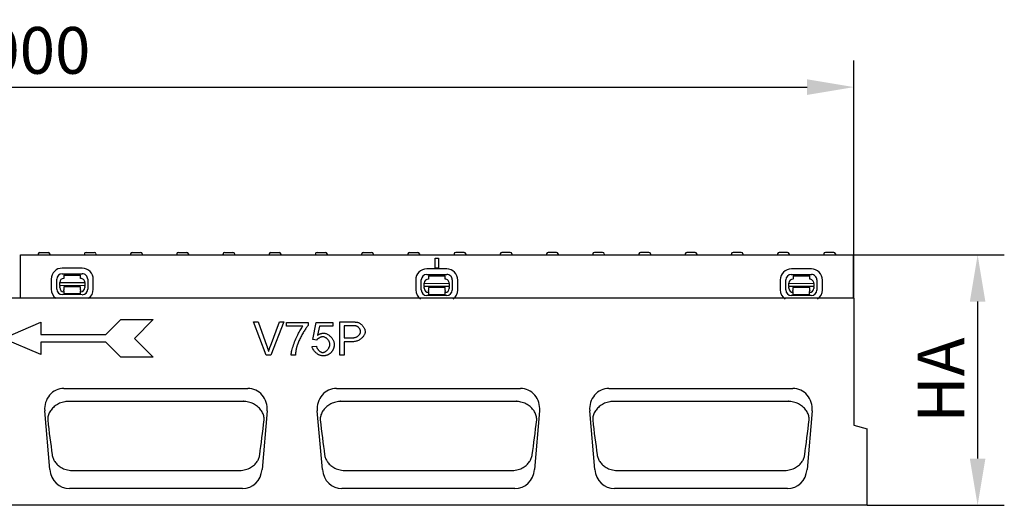
# Model space of a CAD drawing. Extents: x 2706 to 4269, y 491 to 2466.
# Drawn here: x 3290 to 3881, y 2095 to 2386 of the extents above; entities that cross this region are included whole.
import ezdxf

# ---------------------------------------------------------------- set-up
doc = ezdxf.new("R2010")
doc.units = 0
doc.header["$LTSCALE"] = 8
doc.header["$MEASUREMENT"] = 0
doc.layers.get('DEFPOINTS').update_dxf_attribs({"linetype": 'CONTINUOUS'})
for name, color, linetype in [('BEMASS', 3, 'CONTINUOUS'), ('DUENN-18', 94, 'CONTINUOUS'), ('SICHTBAR', 7, 'CONTINUOUS')]:
    doc.layers.add(name, color=color, linetype=linetype)
doc.styles.add('BEMSTIL', font='isocp3.shx', dxfattribs={"width": 0.8})
doc.dimstyles.new('BEMASS', dxfattribs={"dimtxt": 3.5, "dimasz": 3.5, "dimexe": 2, "dimexo": 0, "dimgap": 1, "dimtad": 1, "dimdec": 0, "dimtxsty": 'BEMSTIL', "dimcen": 3, "dimclrd": 3, "dimclre": 3, "dimclrt": 4, "dimazin": 3, "dimtfac": 0.875, "dimtdec": 0, "dimtmove": 0, "dimatfit": 3, "dimtolj": 1})

# ---------------------------------------------------------------- blocks, each defined once
blk = doc.blocks.new('*D13')
at = {"layer": 'BEMASS', "color": 3}
for p, q in [((3789.98, 2245.05), (3880.66, 2245.05)), ((3864.66, 2217.05), (3864.66, 2123.05)), ((3798.48, 2095.05), (3880.66, 2095.05))]:
    blk.add_line(p, q, dxfattribs=at)
for points in [[(3859.99, 2217.05), (3869.32, 2217.05), (3864.66, 2245.05)], [(3859.99, 2123.05), (3869.32, 2123.05), (3864.66, 2095.05)]]:
    blk.add_solid(points, dxfattribs=at)
at = {"layer": 'DEFPOINTS', "color": 0}
for p in [(3789.98, 2245.05), (3798.48, 2095.05), (3864.66, 2095.05)]:
    blk.add_point(p, dxfattribs=at)
at = {"layer": 'BEMASS', "color": 4, "insert": (3842.66, 2170.05), "char_height": 28, "attachment_point": 5, "rotation": 90, "style": 'BEMSTIL'}
blk.add_mtext('\\A1;HA', dxfattribs=at)
blk = doc.blocks.new('*D14')
at = {"layer": 'BEMASS', "color": 3}
for p, q in [((2790.48, 2219.05), (2790.48, 2361.54)), ((3790.48, 2219.05), (3790.48, 2361.54)), ((2818.48, 2345.54), (3762.48, 2345.54))]:
    blk.add_line(p, q, dxfattribs=at)
for points in [[(2818.48, 2350.21), (2818.48, 2340.87), (2790.48, 2345.54)], [(3762.48, 2350.21), (3762.48, 2340.87), (3790.48, 2345.54)]]:
    blk.add_solid(points, dxfattribs=at)
at = {"layer": 'DEFPOINTS', "color": 0}
for p in [(3790.48, 2345.54), (2790.48, 2219.05), (3790.48, 2219.05)]:
    blk.add_point(p, dxfattribs=at)
at = {"layer": 'BEMASS', "color": 4, "insert": (3290.48, 2367.54), "char_height": 28, "attachment_point": 5, "style": 'BEMSTIL'}
blk.add_mtext('\\A1;1000', dxfattribs=at)

msp = doc.modelspace()

# ---------------------------------------------------------------- linework, layer by layer
at = {"layer": 'DUENN-18'}
for p, q in [((3301.56, 2245.6), (3301.53, 2245.05)), ((3302.56, 2246.55), (3307.51, 2246.55)), ((3308.51, 2245.6), (3308.53, 2245.05)), ((3329.26, 2245.6), (3329.23, 2245.05)), ((3330.26, 2246.55), (3335.21, 2246.55)), ((3336.21, 2245.6), (3336.23, 2245.05)), ((3356.96, 2245.6), (3356.93, 2245.05)), ((3357.96, 2246.55), (3362.91, 2246.55)), ((3363.91, 2245.6), (3363.93, 2245.05)), ((3384.66, 2245.6), (3384.63, 2245.05)), ((3385.66, 2246.55), (3387.84, 2246.55)), ((3387.88, 2246.55), (3387.84, 2246.55)), ((3387.88, 2246.55), (3390.61, 2246.55)), ((3391.61, 2245.6), (3391.63, 2245.05)), ((3412.36, 2245.6), (3412.33, 2245.05)), ((3413.36, 2246.55), (3416.09, 2246.55)), ((3416.13, 2246.55), (3416.09, 2246.55)), ((3416.13, 2246.55), (3418.31, 2246.55)), ((3419.31, 2245.6), (3419.33, 2245.05)), ((3440.06, 2245.6), (3440.03, 2245.05)), ((3441.06, 2246.55), (3446.01, 2246.55)), ((3447.01, 2245.6), (3447.03, 2245.05)), ((3467.76, 2245.6), (3467.73, 2245.05)), ((3468.76, 2246.55), (3473.71, 2246.55)), ((3474.71, 2245.6), (3474.73, 2245.05)), ((3495.46, 2245.6), (3495.43, 2245.05)), ((3496.46, 2246.55), (3501.41, 2246.55)), ((3502.41, 2245.6), (3502.43, 2245.05)), ((3523.16, 2245.6), (3523.13, 2245.05)), ((3524.16, 2246.55), (3529.11, 2246.55)), ((3530.11, 2245.6), (3530.13, 2245.05)), ((3539.48, 2237.05), (3539.48, 2243.05)), ((3539.48, 2243.05), (3541.48, 2243.05)), ((3539.48, 2243.05), (3541.48, 2243.05)), ((3539.48, 2243.05), (3541.48, 2243.05)), ((3541.48, 2243.05), (3541.48, 2237.05)), ((3550.86, 2245.6), (3550.83, 2245.05)), ((3556.81, 2246.55), (3551.86, 2246.55)), ((3557.81, 2245.6), (3557.83, 2245.05)), ((3578.56, 2245.6), (3578.53, 2245.05)), ((3584.51, 2246.55), (3579.56, 2246.55)), ((3585.51, 2245.6), (3585.53, 2245.05)), ((3606.26, 2245.6), (3606.23, 2245.05)), ((3612.21, 2246.55), (3607.26, 2246.55)), ((3613.21, 2245.6), (3613.23, 2245.05)), ((3633.96, 2245.6), (3633.93, 2245.05)), ((3639.91, 2246.55), (3634.96, 2246.55)), ((3640.91, 2245.6), (3640.93, 2245.05)), ((3661.66, 2245.6), (3661.63, 2245.05)), ((3664.84, 2246.55), (3662.66, 2246.55)), ((3664.84, 2246.55), (3664.88, 2246.55)), ((3667.61, 2246.55), (3664.88, 2246.55)), ((3668.61, 2245.6), (3668.63, 2245.05)), ((3689.36, 2245.6), (3689.33, 2245.05)), ((3693.09, 2246.55), (3690.36, 2246.55)), ((3693.09, 2246.55), (3693.13, 2246.55)), ((3695.31, 2246.55), (3693.13, 2246.55)), ((3696.31, 2245.6), (3696.33, 2245.05)), ((3717.06, 2245.6), (3717.03, 2245.05)), ((3723.01, 2246.55), (3718.06, 2246.55)), ((3724.01, 2245.6), (3724.03, 2245.05)), ((3744.76, 2245.6), (3744.73, 2245.05)), ((3750.71, 2246.55), (3745.76, 2246.55)), ((3751.71, 2245.6), (3751.73, 2245.05)), ((3772.46, 2245.6), (3772.43, 2245.05)), ((3778.41, 2246.55), (3773.46, 2246.55)), ((3779.41, 2245.6), (3779.43, 2245.05)), ((3328, 2237.08), (3316, 2237.11)), ((3541.48, 2237.05), (3539.48, 2237.05)), ((3315.99, 2233.78), (3327.99, 2233.75)), ((3316.99, 2232.99), (3316.98, 2230.99)), ((3316.99, 2232.99), (3326.99, 2232.97)), ((3326.98, 2230.97), (3326.99, 2232.97)), ((3546.5, 2236.62), (3534.5, 2236.64)), ((3534.5, 2233.31), (3546.5, 2233.29)), ((3535.5, 2232.53), (3535.49, 2230.53)), ((3535.5, 2232.53), (3545.5, 2232.51)), ((3545.49, 2230.51), (3545.5, 2232.51)), ((3753, 2233.31), (3765, 2233.29)), ((3765.01, 2236.62), (3753.01, 2236.64)), ((3754, 2232.53), (3764, 2232.51)), ((3754, 2232.53), (3754, 2230.53)), ((3764, 2230.51), (3764, 2232.51)), ((3309.37, 2230.51), (3309.36, 2224.51)), ((3312.69, 2224.5), (3312.7, 2230.5)), ((3314.47, 2226.63), (3314.48, 2228.5)), ((3314.47, 2226.63), (3314.47, 2226.17)), ((3329.47, 2226.6), (3314.47, 2226.63)), ((3314.47, 2225.5), (3314.47, 2226.17)), ((3314.48, 2228.5), (3329.48, 2228.46)), ((3326.97, 2225.97), (3316.97, 2225.99)), ((3316.97, 2225.99), (3316.97, 2225.49)), ((3316.97, 2225.49), (3316.97, 2224.19)), ((3326.97, 2225.47), (3326.97, 2225.97)), ((3326.97, 2224.17), (3326.97, 2225.47)), ((3329.48, 2228.46), (3329.47, 2226.6)), ((3329.47, 2226.14), (3329.47, 2226.6)), ((3329.47, 2226.14), (3329.47, 2225.46)), ((3331.26, 2230.47), (3331.25, 2224.47)), ((3334.58, 2224.46), (3334.59, 2230.46)), ((3527.88, 2230.05), (3527.87, 2224.05)), ((3531.2, 2224.04), (3531.21, 2230.04)), ((3532.98, 2226.16), (3532.99, 2228.03)), ((3532.98, 2226.16), (3532.98, 2225.71)), ((3547.98, 2226.13), (3532.98, 2226.16)), ((3532.98, 2225.03), (3532.98, 2225.71)), ((3532.99, 2228.03), (3547.99, 2228)), ((3545.48, 2225.51), (3535.48, 2225.53)), ((3535.48, 2225.53), (3535.48, 2225.03)), ((3535.48, 2225.03), (3535.48, 2223.73)), ((3545.48, 2225.01), (3545.48, 2225.51)), ((3545.48, 2223.71), (3545.48, 2225.01)), ((3547.99, 2228), (3547.98, 2226.13)), ((3547.98, 2225.68), (3547.98, 2226.13)), ((3547.98, 2225.68), (3547.98, 2225)), ((3549.77, 2230), (3549.76, 2224)), ((3553.09, 2224), (3553.1, 2230)), ((3746.39, 2230.05), (3746.38, 2224.05)), ((3749.71, 2224.04), (3749.72, 2230.04)), ((3751.49, 2228.03), (3766.49, 2228)), ((3751.49, 2226.16), (3751.49, 2228.03)), ((3751.49, 2226.16), (3751.49, 2225.71)), ((3766.49, 2226.13), (3751.49, 2226.16)), ((3751.49, 2225.03), (3751.49, 2225.71)), ((3763.99, 2225.51), (3753.99, 2225.53)), ((3753.99, 2225.53), (3753.99, 2225.03)), ((3753.99, 2225.03), (3753.99, 2223.73)), ((3763.99, 2225.01), (3763.99, 2225.51)), ((3763.99, 2223.71), (3763.99, 2225.01)), ((3766.49, 2228), (3766.49, 2226.13)), ((3766.49, 2225.68), (3766.49, 2226.13)), ((3766.49, 2225.68), (3766.49, 2225)), ((3768.28, 2230), (3768.27, 2224)), ((3771.6, 2224), (3771.61, 2230)), ((3327.96, 2221.19), (3315.96, 2221.22)), ((3316.97, 2223.5), (3316.96, 2221.69)), ((3326.96, 2221.67), (3316.96, 2221.69)), ((3316.97, 2223.5), (3316.97, 2224.19)), ((3326.96, 2221.67), (3326.97, 2223.48)), ((3326.97, 2224.17), (3326.97, 2223.48)), ((3546.47, 2220.73), (3534.47, 2220.75)), ((3535.48, 2223.04), (3535.47, 2221.23)), ((3545.47, 2221.21), (3535.47, 2221.23)), ((3535.48, 2223.04), (3535.48, 2223.73)), ((3545.47, 2221.21), (3545.48, 2223.02)), ((3545.48, 2223.71), (3545.48, 2223.02)), ((3764.98, 2220.73), (3752.98, 2220.75)), ((3753.98, 2223.04), (3753.99, 2223.73)), ((3753.98, 2223.04), (3753.98, 2221.23)), ((3763.98, 2221.21), (3753.98, 2221.23)), ((3763.99, 2223.71), (3763.98, 2223.02)), ((3763.98, 2221.21), (3763.98, 2223.02)), ((3280.58, 2195.05), (3303.08, 2204.8)), ((3303.08, 2204.8), (3303.08, 2197.3)), ((3342.08, 2197.3), (3351.08, 2206.3)), ((3351.08, 2206.3), (3370.58, 2206.3)), ((3370.58, 2206.3), (3359.33, 2195.05)), ((3438.28, 2184.88), (3430.55, 2204.88)), ((3430.55, 2204.88), (3433.42, 2204.88)), ((3433.42, 2204.88), (3438.61, 2190.36)), ((3440.73, 2190.36), (3446.14, 2204.88)), ((3448.84, 2204.88), (3441.01, 2184.88)), ((3446.14, 2204.88), (3448.84, 2204.88)), ((3450.4, 2202.26), (3450.4, 2204.62)), ((3450.4, 2204.62), (3463.34, 2204.62)), ((3460.18, 2202.26), (3450.4, 2202.26)), ((3463.34, 2204.62), (3463.34, 2202.72)), ((3466.2, 2194.35), (3468.14, 2204.62)), ((3468.14, 2204.62), (3478.08, 2204.62)), ((3470.11, 2202.28), (3469.02, 2196.91)), ((3478.08, 2202.28), (3470.11, 2202.28)), ((3478.08, 2204.62), (3478.08, 2202.28)), ((3482.29, 2184.88), (3482.29, 2204.88)), ((3482.29, 2204.88), (3489.83, 2204.88)), ((3490.06, 2202.52), (3484.94, 2202.52)), ((3484.94, 2202.52), (3484.94, 2195.37)), ((3303.08, 2197.3), (3342.08, 2197.3)), ((3303.08, 2185.3), (3280.58, 2195.05)), ((3342.08, 2192.8), (3303.08, 2192.8)), ((3303.08, 2192.8), (3303.08, 2185.3)), ((3351.08, 2183.8), (3342.08, 2192.8)), ((3359.33, 2195.05), (3370.58, 2183.8)), ((3465.76, 2190.13), (3468.34, 2190.34)), ((3468.51, 2194.05), (3466.2, 2194.35)), ((3484.94, 2195.37), (3490.11, 2195.37)), ((3490.08, 2193.01), (3484.94, 2193.01)), ((3484.94, 2193.01), (3484.94, 2184.88)), ((3370.58, 2183.8), (3351.08, 2183.8)), ((3441.01, 2184.88), (3438.28, 2184.88)), ((3455.72, 2184.88), (3453.19, 2184.88)), ((3484.94, 2184.88), (3482.29, 2184.88)), ((3319.57, 2157.32), (3424.73, 2157.32)), ((3482.9, 2157.32), (3588.07, 2157.32)), ((3646.23, 2157.32), (3751.4, 2157.32)), ((3322.14, 2115.91), (3422.16, 2115.91)), ((3485.48, 2115.91), (3585.49, 2115.91)), ((3648.81, 2115.91), (3748.83, 2115.91))]:
    msp.add_line(p, q, dxfattribs=at)
at = {"layer": 'DUENN-18', "flags": 128}
for points in [[(3453.19, 2184.88), (3453.21, 2185.32), (3453.27, 2185.84), (3453.37, 2186.43), (3453.5, 2187.09), (3453.66, 2187.81), (3453.86, 2188.57), (3454.08, 2189.38), (3454.33, 2190.22), (3454.61, 2191.08), (3454.92, 2191.97), (3455.25, 2192.86), (3455.6, 2193.76), (3455.96, 2194.66), (3456.34, 2195.54), (3456.73, 2196.41), (3457.13, 2197.25), (3457.54, 2198.06), (3457.95, 2198.83), (3458.35, 2199.56), (3458.75, 2200.23), (3459.13, 2200.84), (3459.51, 2201.39), (3459.86, 2201.86), (3460.18, 2202.26)], [(3463.34, 2202.72), (3463.09, 2202.44), (3462.83, 2202.12), (3462.55, 2201.75), (3462.25, 2201.34), (3461.95, 2200.9), (3461.64, 2200.43), (3461.31, 2199.93), (3460.99, 2199.4), (3460.66, 2198.86), (3460.33, 2198.29), (3460, 2197.71), (3459.67, 2197.12), (3459.35, 2196.52), (3459.03, 2195.92), (3458.72, 2195.31), (3458.42, 2194.71), (3458.14, 2194.11), (3457.87, 2193.53), (3457.61, 2192.95), (3457.38, 2192.39), (3457.16, 2191.85), (3456.97, 2191.34), (3456.8, 2190.85), (3456.66, 2190.39)], [(3489.83, 2204.88), (3490, 2204.88), (3490.16, 2204.88), (3490.32, 2204.88), (3490.47, 2204.88), (3490.62, 2204.88), (3490.77, 2204.87), (3490.92, 2204.87), (3491.06, 2204.86), (3491.2, 2204.86), (3491.33, 2204.85), (3491.46, 2204.84), (3491.59, 2204.83), (3491.72, 2204.83), (3491.84, 2204.82), (3491.96, 2204.81), (3492.08, 2204.8), (3492.19, 2204.78), (3492.3, 2204.77), (3492.4, 2204.76), (3492.5, 2204.75), (3492.6, 2204.73), (3492.7, 2204.72), (3492.79, 2204.7), (3492.88, 2204.69)], [(3492.53, 2202.34), (3492.47, 2202.35), (3492.41, 2202.37), (3492.35, 2202.38), (3492.28, 2202.39), (3492.2, 2202.41), (3492.13, 2202.42), (3492.04, 2202.43), (3491.96, 2202.44), (3491.87, 2202.45), (3491.78, 2202.46), (3491.68, 2202.47), (3491.58, 2202.48), (3491.47, 2202.48), (3491.36, 2202.49), (3491.25, 2202.5), (3491.14, 2202.5), (3491.01, 2202.51), (3490.89, 2202.51), (3490.76, 2202.51), (3490.63, 2202.52), (3490.49, 2202.52), (3490.35, 2202.52), (3490.21, 2202.52), (3490.06, 2202.52)], [(3494.83, 2199.02), (3494.83, 2199.17), (3494.81, 2199.34), (3494.78, 2199.51), (3494.73, 2199.68), (3494.68, 2199.85), (3494.62, 2200.02), (3494.55, 2200.2), (3494.47, 2200.37), (3494.38, 2200.54), (3494.28, 2200.71), (3494.18, 2200.88), (3494.07, 2201.04), (3493.96, 2201.2), (3493.84, 2201.35), (3493.71, 2201.5), (3493.59, 2201.63), (3493.46, 2201.76), (3493.33, 2201.88), (3493.2, 2201.99), (3493.06, 2202.08), (3492.93, 2202.17), (3492.79, 2202.24), (3492.66, 2202.3), (3492.53, 2202.34)], [(3492.88, 2204.69), (3493.13, 2204.63), (3493.39, 2204.56), (3493.66, 2204.46), (3493.93, 2204.34), (3494.2, 2204.19), (3494.47, 2204.03), (3494.74, 2203.84), (3495.01, 2203.64), (3495.27, 2203.41), (3495.53, 2203.17), (3495.77, 2202.91), (3496.01, 2202.64), (3496.24, 2202.36), (3496.45, 2202.07), (3496.65, 2201.77), (3496.83, 2201.46), (3496.99, 2201.15), (3497.14, 2200.83), (3497.26, 2200.52), (3497.37, 2200.21), (3497.45, 2199.92), (3497.51, 2199.63), (3497.55, 2199.35), (3497.56, 2199.09)], [(3472.15, 2196), (3472, 2195.99), (3471.84, 2195.97), (3471.67, 2195.95), (3471.51, 2195.91), (3471.33, 2195.87), (3471.16, 2195.81), (3470.98, 2195.75), (3470.8, 2195.68), (3470.62, 2195.61), (3470.44, 2195.53), (3470.26, 2195.44), (3470.09, 2195.35), (3469.92, 2195.25), (3469.75, 2195.15), (3469.59, 2195.04), (3469.43, 2194.94), (3469.28, 2194.83), (3469.14, 2194.72), (3469.01, 2194.6), (3468.88, 2194.49), (3468.77, 2194.38), (3468.67, 2194.27), (3468.58, 2194.16), (3468.51, 2194.05)], [(3469.02, 2196.91), (3469.18, 2197.01), (3469.33, 2197.11), (3469.48, 2197.2), (3469.63, 2197.29), (3469.78, 2197.38), (3469.94, 2197.46), (3470.09, 2197.53), (3470.24, 2197.61), (3470.4, 2197.67), (3470.56, 2197.74), (3470.71, 2197.79), (3470.87, 2197.85), (3471.03, 2197.9), (3471.19, 2197.94), (3471.34, 2197.99), (3471.5, 2198.02), (3471.67, 2198.06), (3471.83, 2198.08), (3471.99, 2198.11), (3472.15, 2198.13), (3472.31, 2198.14), (3472.48, 2198.15), (3472.64, 2198.16), (3472.81, 2198.16)], [(3476.42, 2191.45), (3476.41, 2191.72), (3476.37, 2191.99), (3476.31, 2192.25), (3476.24, 2192.52), (3476.14, 2192.79), (3476.02, 2193.05), (3475.89, 2193.31), (3475.74, 2193.57), (3475.57, 2193.82), (3475.4, 2194.06), (3475.21, 2194.29), (3475, 2194.51), (3474.79, 2194.73), (3474.57, 2194.93), (3474.34, 2195.11), (3474.11, 2195.29), (3473.87, 2195.44), (3473.63, 2195.58), (3473.38, 2195.7), (3473.13, 2195.81), (3472.88, 2195.89), (3472.64, 2195.95), (3472.39, 2195.98), (3472.15, 2196)], [(3472.81, 2198.16), (3473.14, 2198.14), (3473.48, 2198.09), (3473.83, 2198), (3474.18, 2197.88), (3474.53, 2197.73), (3474.88, 2197.55), (3475.24, 2197.34), (3475.58, 2197.12), (3475.93, 2196.86), (3476.26, 2196.59), (3476.59, 2196.3), (3476.9, 2195.99), (3477.2, 2195.67), (3477.48, 2195.33), (3477.75, 2194.99), (3478, 2194.63), (3478.22, 2194.27), (3478.42, 2193.9), (3478.6, 2193.53), (3478.75, 2193.15), (3478.87, 2192.78), (3478.95, 2192.41), (3479.01, 2192.04), (3479.02, 2191.68)], [(3497.56, 2199.09), (3497.54, 2198.77), (3497.5, 2198.44), (3497.41, 2198.1), (3497.3, 2197.76), (3497.16, 2197.41), (3496.99, 2197.07), (3496.79, 2196.72), (3496.56, 2196.38), (3496.31, 2196.05), (3496.03, 2195.72), (3495.73, 2195.4), (3495.41, 2195.1), (3495.06, 2194.8), (3494.69, 2194.52), (3494.31, 2194.26), (3493.9, 2194.02), (3493.48, 2193.8), (3493.03, 2193.6), (3492.58, 2193.43), (3492.1, 2193.28), (3491.62, 2193.17), (3491.11, 2193.08), (3490.6, 2193.03), (3490.08, 2193.01)], [(3490.11, 2195.37), (3490.43, 2195.38), (3490.74, 2195.41), (3491.05, 2195.46), (3491.35, 2195.52), (3491.65, 2195.6), (3491.93, 2195.7), (3492.21, 2195.81), (3492.48, 2195.93), (3492.73, 2196.07), (3492.98, 2196.21), (3493.21, 2196.37), (3493.44, 2196.54), (3493.64, 2196.72), (3493.84, 2196.91), (3494.02, 2197.1), (3494.18, 2197.3), (3494.33, 2197.5), (3494.46, 2197.71), (3494.57, 2197.93), (3494.66, 2198.14), (3494.74, 2198.36), (3494.79, 2198.58), (3494.82, 2198.8), (3494.83, 2199.02)], [(3438.61, 2190.36), (3438.67, 2190.21), (3438.72, 2190.07), (3438.77, 2189.93), (3438.82, 2189.78), (3438.87, 2189.64), (3438.91, 2189.5), (3438.96, 2189.36), (3439.01, 2189.22), (3439.05, 2189.08), (3439.1, 2188.95), (3439.14, 2188.81), (3439.19, 2188.67), (3439.23, 2188.54), (3439.28, 2188.4), (3439.32, 2188.27), (3439.36, 2188.13), (3439.4, 2188), (3439.44, 2187.87), (3439.48, 2187.74), (3439.52, 2187.61), (3439.56, 2187.48), (3439.59, 2187.35), (3439.63, 2187.22), (3439.67, 2187.09)], [(3439.67, 2187.09), (3439.7, 2187.23), (3439.74, 2187.37), (3439.78, 2187.5), (3439.82, 2187.64), (3439.86, 2187.77), (3439.9, 2187.91), (3439.94, 2188.05), (3439.99, 2188.18), (3440.03, 2188.32), (3440.07, 2188.45), (3440.12, 2188.59), (3440.16, 2188.73), (3440.21, 2188.86), (3440.25, 2189), (3440.3, 2189.13), (3440.34, 2189.27), (3440.39, 2189.41), (3440.44, 2189.54), (3440.48, 2189.68), (3440.53, 2189.81), (3440.58, 2189.95), (3440.63, 2190.08), (3440.68, 2190.22), (3440.73, 2190.36)], [(3456.66, 2190.39), (3456.6, 2190.18), (3456.54, 2189.96), (3456.48, 2189.75), (3456.43, 2189.54), (3456.37, 2189.32), (3456.32, 2189.1), (3456.27, 2188.88), (3456.23, 2188.66), (3456.18, 2188.43), (3456.13, 2188.21), (3456.09, 2187.98), (3456.05, 2187.75), (3456.01, 2187.52), (3455.98, 2187.29), (3455.94, 2187.06), (3455.91, 2186.82), (3455.88, 2186.59), (3455.85, 2186.35), (3455.82, 2186.11), (3455.8, 2185.87), (3455.78, 2185.62), (3455.75, 2185.38), (3455.73, 2185.13), (3455.72, 2184.88)], [(3472.2, 2184.55), (3471.85, 2184.56), (3471.5, 2184.61), (3471.15, 2184.68), (3470.79, 2184.79), (3470.43, 2184.91), (3470.07, 2185.06), (3469.72, 2185.24), (3469.37, 2185.43), (3469.03, 2185.65), (3468.69, 2185.88), (3468.36, 2186.13), (3468.05, 2186.39), (3467.75, 2186.67), (3467.46, 2186.95), (3467.19, 2187.25), (3466.93, 2187.56), (3466.7, 2187.87), (3466.49, 2188.19), (3466.3, 2188.51), (3466.13, 2188.84), (3466, 2189.16), (3465.89, 2189.49), (3465.81, 2189.81), (3465.76, 2190.13)], [(3468.34, 2190.34), (3468.38, 2190.11), (3468.45, 2189.87), (3468.53, 2189.64), (3468.62, 2189.4), (3468.73, 2189.18), (3468.85, 2188.95), (3468.99, 2188.73), (3469.14, 2188.52), (3469.29, 2188.31), (3469.46, 2188.12), (3469.63, 2187.92), (3469.81, 2187.74), (3470, 2187.57), (3470.19, 2187.41), (3470.39, 2187.26), (3470.59, 2187.12), (3470.79, 2187), (3471, 2186.89), (3471.2, 2186.79), (3471.4, 2186.71), (3471.6, 2186.65), (3471.8, 2186.6), (3471.99, 2186.57), (3472.18, 2186.56)], [(3472.18, 2186.56), (3472.41, 2186.57), (3472.64, 2186.61), (3472.88, 2186.68), (3473.12, 2186.77), (3473.36, 2186.88), (3473.6, 2187.01), (3473.84, 2187.17), (3474.08, 2187.34), (3474.31, 2187.53), (3474.54, 2187.73), (3474.76, 2187.95), (3474.97, 2188.18), (3475.18, 2188.42), (3475.37, 2188.67), (3475.55, 2188.93), (3475.72, 2189.2), (3475.87, 2189.48), (3476.01, 2189.76), (3476.13, 2190.04), (3476.23, 2190.32), (3476.31, 2190.61), (3476.37, 2190.89), (3476.41, 2191.18), (3476.42, 2191.45)], [(3479.02, 2191.68), (3479.02, 2191.46), (3479.01, 2191.23), (3479, 2191.01), (3478.98, 2190.79), (3478.96, 2190.58), (3478.93, 2190.37), (3478.89, 2190.15), (3478.85, 2189.95), (3478.8, 2189.74), (3478.75, 2189.54), (3478.69, 2189.34), (3478.63, 2189.14), (3478.56, 2188.95), (3478.49, 2188.75), (3478.41, 2188.56), (3478.32, 2188.38), (3478.23, 2188.19), (3478.13, 2188.01), (3478.03, 2187.83), (3477.92, 2187.65), (3477.81, 2187.48), (3477.69, 2187.31), (3477.57, 2187.14), (3477.44, 2186.97)], [(3477.44, 2186.97), (3477.28, 2186.77), (3477.11, 2186.59), (3476.94, 2186.4), (3476.76, 2186.23), (3476.58, 2186.07), (3476.39, 2185.91), (3476.2, 2185.76), (3476, 2185.63), (3475.8, 2185.5), (3475.6, 2185.37), (3475.38, 2185.26), (3475.17, 2185.15), (3474.95, 2185.06), (3474.72, 2184.97), (3474.49, 2184.89), (3474.26, 2184.82), (3474.01, 2184.75), (3473.77, 2184.7), (3473.52, 2184.65), (3473.26, 2184.62), (3473, 2184.59), (3472.74, 2184.57), (3472.47, 2184.55), (3472.2, 2184.55)], [(3318.24, 2157.22), (3317.46, 2157.09), (3316.68, 2156.91), (3315.92, 2156.7), (3315.17, 2156.44), (3314.44, 2156.14), (3313.74, 2155.81), (3313.06, 2155.45), (3312.41, 2155.05), (3311.79, 2154.62), (3311.21, 2154.16), (3310.66, 2153.68), (3310.16, 2153.18), (3309.69, 2152.66), (3309.26, 2152.12), (3308.87, 2151.56), (3308.53, 2150.99), (3308.22, 2150.41), (3307.96, 2149.82), (3307.74, 2149.22), (3307.56, 2148.62), (3307.42, 2148.01), (3307.33, 2147.4), (3307.28, 2146.79), (3307.27, 2146.18)], [(3319.57, 2157.32), (3319.51, 2157.32), (3319.46, 2157.32), (3319.4, 2157.31), (3319.35, 2157.31), (3319.29, 2157.31), (3319.24, 2157.31), (3319.18, 2157.31), (3319.13, 2157.3), (3319.07, 2157.3), (3319.02, 2157.3), (3318.96, 2157.29), (3318.91, 2157.29), (3318.85, 2157.28), (3318.79, 2157.28), (3318.74, 2157.27), (3318.68, 2157.27), (3318.63, 2157.26), (3318.57, 2157.26), (3318.52, 2157.25), (3318.46, 2157.25), (3318.41, 2157.24), (3318.35, 2157.23), (3318.3, 2157.22), (3318.24, 2157.22)], [(3426.06, 2157.22), (3426, 2157.22), (3425.95, 2157.23), (3425.89, 2157.24), (3425.84, 2157.25), (3425.78, 2157.25), (3425.73, 2157.26), (3425.67, 2157.26), (3425.62, 2157.27), (3425.56, 2157.27), (3425.51, 2157.28), (3425.45, 2157.28), (3425.4, 2157.29), (3425.34, 2157.29), (3425.29, 2157.3), (3425.23, 2157.3), (3425.18, 2157.3), (3425.12, 2157.31), (3425.06, 2157.31), (3425.01, 2157.31), (3424.95, 2157.31), (3424.9, 2157.31), (3424.84, 2157.32), (3424.79, 2157.32), (3424.73, 2157.32)], [(3437.03, 2146.18), (3437.02, 2146.79), (3436.97, 2147.4), (3436.88, 2148.01), (3436.74, 2148.62), (3436.57, 2149.22), (3436.34, 2149.82), (3436.08, 2150.41), (3435.78, 2150.99), (3435.43, 2151.56), (3435.04, 2152.12), (3434.61, 2152.66), (3434.14, 2153.18), (3433.64, 2153.68), (3433.09, 2154.16), (3432.51, 2154.62), (3431.9, 2155.05), (3431.25, 2155.45), (3430.57, 2155.81), (3429.86, 2156.14), (3429.13, 2156.44), (3428.38, 2156.7), (3427.62, 2156.91), (3426.84, 2157.09), (3426.06, 2157.22)], [(3481.58, 2157.22), (3480.79, 2157.09), (3480.02, 2156.91), (3479.25, 2156.7), (3478.5, 2156.44), (3477.77, 2156.14), (3477.07, 2155.81), (3476.39, 2155.45), (3475.74, 2155.05), (3475.12, 2154.62), (3474.54, 2154.16), (3474, 2153.68), (3473.49, 2153.18), (3473.02, 2152.66), (3472.59, 2152.12), (3472.21, 2151.56), (3471.86, 2150.99), (3471.55, 2150.41), (3471.29, 2149.82), (3471.07, 2149.22), (3470.89, 2148.62), (3470.75, 2148.01), (3470.66, 2147.4), (3470.61, 2146.79), (3470.6, 2146.18)], [(3482.9, 2157.32), (3482.85, 2157.32), (3482.79, 2157.32), (3482.74, 2157.31), (3482.68, 2157.31), (3482.62, 2157.31), (3482.57, 2157.31), (3482.51, 2157.31), (3482.46, 2157.3), (3482.4, 2157.3), (3482.35, 2157.3), (3482.29, 2157.29), (3482.24, 2157.29), (3482.18, 2157.28), (3482.13, 2157.28), (3482.07, 2157.27), (3482.02, 2157.27), (3481.96, 2157.26), (3481.91, 2157.26), (3481.85, 2157.25), (3481.8, 2157.25), (3481.74, 2157.24), (3481.69, 2157.23), (3481.63, 2157.22), (3481.58, 2157.22)], [(3589.39, 2157.22), (3589.34, 2157.22), (3589.28, 2157.23), (3589.23, 2157.24), (3589.17, 2157.25), (3589.12, 2157.25), (3589.06, 2157.26), (3589.01, 2157.26), (3588.95, 2157.27), (3588.89, 2157.27), (3588.84, 2157.28), (3588.78, 2157.28), (3588.73, 2157.29), (3588.67, 2157.29), (3588.62, 2157.3), (3588.56, 2157.3), (3588.51, 2157.3), (3588.45, 2157.31), (3588.4, 2157.31), (3588.34, 2157.31), (3588.29, 2157.31), (3588.23, 2157.31), (3588.18, 2157.32), (3588.12, 2157.32), (3588.07, 2157.32)], [(3600.36, 2146.18), (3600.36, 2146.79), (3600.31, 2147.4), (3600.21, 2148.01), (3600.08, 2148.62), (3599.9, 2149.22), (3599.68, 2149.82), (3599.41, 2150.41), (3599.11, 2150.99), (3598.76, 2151.56), (3598.37, 2152.12), (3597.94, 2152.66), (3597.48, 2153.18), (3596.97, 2153.68), (3596.43, 2154.16), (3595.85, 2154.62), (3595.23, 2155.05), (3594.58, 2155.45), (3593.9, 2155.81), (3593.19, 2156.14), (3592.46, 2156.44), (3591.71, 2156.7), (3590.95, 2156.91), (3590.17, 2157.09), (3589.39, 2157.22)], [(3644.91, 2157.22), (3644.13, 2157.09), (3643.35, 2156.91), (3642.59, 2156.7), (3641.84, 2156.44), (3641.11, 2156.14), (3640.4, 2155.81), (3639.72, 2155.45), (3639.07, 2155.05), (3638.46, 2154.62), (3637.88, 2154.16), (3637.33, 2153.68), (3636.82, 2153.18), (3636.36, 2152.66), (3635.93, 2152.12), (3635.54, 2151.56), (3635.19, 2150.99), (3634.89, 2150.41), (3634.62, 2149.82), (3634.4, 2149.22), (3634.22, 2148.62), (3634.09, 2148.01), (3633.99, 2147.4), (3633.94, 2146.79), (3633.94, 2146.18)], [(3646.23, 2157.32), (3646.18, 2157.32), (3646.12, 2157.32), (3646.07, 2157.31), (3646.01, 2157.31), (3645.96, 2157.31), (3645.9, 2157.31), (3645.85, 2157.31), (3645.79, 2157.3), (3645.74, 2157.3), (3645.68, 2157.3), (3645.63, 2157.29), (3645.57, 2157.29), (3645.52, 2157.28), (3645.46, 2157.28), (3645.41, 2157.27), (3645.35, 2157.27), (3645.3, 2157.26), (3645.24, 2157.26), (3645.19, 2157.25), (3645.13, 2157.25), (3645.08, 2157.24), (3645.02, 2157.23), (3644.97, 2157.22), (3644.91, 2157.22)], [(3752.72, 2157.22), (3752.67, 2157.22), (3752.61, 2157.23), (3752.56, 2157.24), (3752.5, 2157.25), (3752.45, 2157.25), (3752.39, 2157.26), (3752.34, 2157.26), (3752.28, 2157.27), (3752.23, 2157.27), (3752.17, 2157.28), (3752.12, 2157.28), (3752.06, 2157.29), (3752.01, 2157.29), (3751.95, 2157.3), (3751.9, 2157.3), (3751.84, 2157.3), (3751.79, 2157.31), (3751.73, 2157.31), (3751.68, 2157.31), (3751.62, 2157.31), (3751.57, 2157.31), (3751.51, 2157.32), (3751.46, 2157.32), (3751.4, 2157.32)], [(3763.7, 2146.18), (3763.69, 2146.79), (3763.64, 2147.4), (3763.55, 2148.01), (3763.41, 2148.62), (3763.23, 2149.22), (3763.01, 2149.82), (3762.75, 2150.41), (3762.44, 2150.99), (3762.09, 2151.56), (3761.71, 2152.12), (3761.28, 2152.66), (3760.81, 2153.18), (3760.3, 2153.68), (3759.76, 2154.16), (3759.18, 2154.62), (3758.56, 2155.05), (3757.91, 2155.45), (3757.23, 2155.81), (3756.53, 2156.14), (3755.8, 2156.44), (3755.05, 2156.7), (3754.28, 2156.91), (3753.51, 2157.09), (3752.72, 2157.22)], [(3309.94, 2125.31), (3310.03, 2124.78), (3310.15, 2124.25), (3310.3, 2123.72), (3310.49, 2123.2), (3310.71, 2122.68), (3310.96, 2122.17), (3311.24, 2121.67), (3311.56, 2121.18), (3311.91, 2120.69), (3312.29, 2120.22), (3312.71, 2119.75), (3313.17, 2119.3), (3313.67, 2118.86), (3314.2, 2118.45), (3314.78, 2118.05), (3315.4, 2117.67), (3316.08, 2117.31), (3316.8, 2116.98), (3317.57, 2116.68), (3318.38, 2116.43), (3319.23, 2116.21), (3320.11, 2116.05), (3321.03, 2115.95), (3321.97, 2115.91)], [(3422.33, 2115.91), (3423.27, 2115.95), (3424.19, 2116.05), (3425.07, 2116.21), (3425.92, 2116.43), (3426.73, 2116.68), (3427.5, 2116.98), (3428.23, 2117.31), (3428.9, 2117.67), (3429.52, 2118.05), (3430.1, 2118.45), (3430.64, 2118.86), (3431.13, 2119.3), (3431.59, 2119.75), (3432.01, 2120.22), (3432.4, 2120.69), (3432.75, 2121.18), (3433.06, 2121.67), (3433.34, 2122.17), (3433.59, 2122.68), (3433.81, 2123.2), (3434, 2123.72), (3434.15, 2124.25), (3434.27, 2124.78), (3434.36, 2125.31)], [(3473.27, 2125.31), (3473.36, 2124.78), (3473.48, 2124.25), (3473.64, 2123.72), (3473.82, 2123.2), (3474.04, 2122.68), (3474.29, 2122.17), (3474.57, 2121.67), (3474.89, 2121.18), (3475.24, 2120.69), (3475.62, 2120.22), (3476.04, 2119.75), (3476.5, 2119.3), (3477, 2118.86), (3477.54, 2118.45), (3478.11, 2118.05), (3478.74, 2117.67), (3479.41, 2117.31), (3480.13, 2116.98), (3480.9, 2116.68), (3481.71, 2116.43), (3482.56, 2116.21), (3483.45, 2116.05), (3484.36, 2115.95), (3485.31, 2115.91)], [(3585.66, 2115.91), (3586.61, 2115.95), (3587.52, 2116.05), (3588.41, 2116.21), (3589.26, 2116.43), (3590.07, 2116.68), (3590.84, 2116.98), (3591.56, 2117.31), (3592.23, 2117.67), (3592.85, 2118.05), (3593.43, 2118.45), (3593.97, 2118.86), (3594.47, 2119.3), (3594.92, 2119.75), (3595.34, 2120.22), (3595.73, 2120.69), (3596.08, 2121.18), (3596.39, 2121.67), (3596.68, 2122.17), (3596.93, 2122.68), (3597.15, 2123.2), (3597.33, 2123.72), (3597.49, 2124.25), (3597.61, 2124.78), (3597.7, 2125.31)], [(3636.6, 2125.31), (3636.69, 2124.78), (3636.82, 2124.25), (3636.97, 2123.72), (3637.16, 2123.2), (3637.37, 2122.68), (3637.62, 2122.17), (3637.91, 2121.67), (3638.22, 2121.18), (3638.57, 2120.69), (3638.96, 2120.22), (3639.38, 2119.75), (3639.84, 2119.3), (3640.33, 2118.86), (3640.87, 2118.45), (3641.45, 2118.05), (3642.07, 2117.67), (3642.74, 2117.31), (3643.47, 2116.98), (3644.23, 2116.68), (3645.05, 2116.43), (3645.89, 2116.21), (3646.78, 2116.05), (3647.7, 2115.95), (3648.64, 2115.91)], [(3748.99, 2115.91), (3749.94, 2115.95), (3750.86, 2116.05), (3751.74, 2116.21), (3752.59, 2116.43), (3753.4, 2116.68), (3754.17, 2116.98), (3754.89, 2117.31), (3755.57, 2117.67), (3756.19, 2118.05), (3756.77, 2118.45), (3757.3, 2118.86), (3757.8, 2119.3), (3758.26, 2119.75), (3758.68, 2120.22), (3759.06, 2120.69), (3759.41, 2121.18), (3759.73, 2121.67), (3760.01, 2122.17), (3760.26, 2122.68), (3760.48, 2123.2), (3760.66, 2123.72), (3760.82, 2124.25), (3760.94, 2124.78), (3761.03, 2125.31)], [(3321.97, 2115.91), (3321.98, 2115.91), (3321.99, 2115.91), (3321.99, 2115.91), (3322, 2115.91), (3322.01, 2115.91), (3322.02, 2115.91), (3322.02, 2115.91), (3322.03, 2115.91), (3322.04, 2115.91), (3322.04, 2115.91), (3322.05, 2115.91), (3322.06, 2115.91), (3322.07, 2115.91), (3322.07, 2115.91), (3322.08, 2115.91), (3322.09, 2115.91), (3322.09, 2115.91), (3322.1, 2115.91), (3322.11, 2115.91), (3322.11, 2115.91), (3322.12, 2115.91), (3322.13, 2115.91), (3322.14, 2115.91), (3322.14, 2115.91)], [(3422.16, 2115.91), (3422.17, 2115.91), (3422.17, 2115.91), (3422.18, 2115.91), (3422.19, 2115.91), (3422.19, 2115.91), (3422.2, 2115.91), (3422.21, 2115.91), (3422.21, 2115.91), (3422.22, 2115.91), (3422.23, 2115.91), (3422.24, 2115.91), (3422.24, 2115.91), (3422.25, 2115.91), (3422.26, 2115.91), (3422.26, 2115.91), (3422.27, 2115.91), (3422.28, 2115.91), (3422.29, 2115.91), (3422.29, 2115.91), (3422.3, 2115.91), (3422.31, 2115.91), (3422.31, 2115.91), (3422.32, 2115.91), (3422.33, 2115.91)], [(3485.31, 2115.91), (3485.31, 2115.91), (3485.32, 2115.91), (3485.33, 2115.91), (3485.33, 2115.91), (3485.34, 2115.91), (3485.35, 2115.91), (3485.36, 2115.91), (3485.36, 2115.91), (3485.37, 2115.91), (3485.38, 2115.91), (3485.38, 2115.91), (3485.39, 2115.91), (3485.4, 2115.91), (3485.41, 2115.91), (3485.41, 2115.91), (3485.42, 2115.91), (3485.43, 2115.91), (3485.43, 2115.91), (3485.44, 2115.91), (3485.45, 2115.91), (3485.45, 2115.91), (3485.46, 2115.91), (3485.47, 2115.91), (3485.48, 2115.91)], [(3585.49, 2115.91), (3585.5, 2115.91), (3585.51, 2115.91), (3585.51, 2115.91), (3585.52, 2115.91), (3585.53, 2115.91), (3585.53, 2115.91), (3585.54, 2115.91), (3585.55, 2115.91), (3585.56, 2115.91), (3585.56, 2115.91), (3585.57, 2115.91), (3585.58, 2115.91), (3585.58, 2115.91), (3585.59, 2115.91), (3585.6, 2115.91), (3585.6, 2115.91), (3585.61, 2115.91), (3585.62, 2115.91), (3585.63, 2115.91), (3585.63, 2115.91), (3585.64, 2115.91), (3585.65, 2115.91), (3585.65, 2115.91), (3585.66, 2115.91)], [(3648.64, 2115.91), (3648.65, 2115.91), (3648.65, 2115.91), (3648.66, 2115.91), (3648.67, 2115.91), (3648.68, 2115.91), (3648.68, 2115.91), (3648.69, 2115.91), (3648.7, 2115.91), (3648.7, 2115.91), (3648.71, 2115.91), (3648.72, 2115.91), (3648.72, 2115.91), (3648.73, 2115.91), (3648.74, 2115.91), (3648.75, 2115.91), (3648.75, 2115.91), (3648.76, 2115.91), (3648.77, 2115.91), (3648.77, 2115.91), (3648.78, 2115.91), (3648.79, 2115.91), (3648.8, 2115.91), (3648.8, 2115.91), (3648.81, 2115.91)], [(3748.83, 2115.91), (3748.83, 2115.91), (3748.84, 2115.91), (3748.85, 2115.91), (3748.85, 2115.91), (3748.86, 2115.91), (3748.87, 2115.91), (3748.87, 2115.91), (3748.88, 2115.91), (3748.89, 2115.91), (3748.9, 2115.91), (3748.9, 2115.91), (3748.91, 2115.91), (3748.92, 2115.91), (3748.92, 2115.91), (3748.93, 2115.91), (3748.94, 2115.91), (3748.95, 2115.91), (3748.95, 2115.91), (3748.96, 2115.91), (3748.97, 2115.91), (3748.97, 2115.91), (3748.98, 2115.91), (3748.99, 2115.91), (3748.99, 2115.91)]]:
    msp.add_lwpolyline(points, dxfattribs=at)
at = {"layer": 'DUENN-18'}
for centre, radius, start, end in [((3302.56, 2245.55), 1, 90, 177), ((3307.51, 2245.55), 1, 3, 90), ((3330.26, 2245.55), 1, 90, 177), ((3335.21, 2245.55), 1, 3, 90), ((3357.96, 2245.55), 1, 90, 177), ((3362.91, 2245.55), 1, 3, 90), ((3385.66, 2245.55), 1, 90, 177), ((3390.61, 2245.55), 1, 3, 90), ((3413.36, 2245.55), 1, 90, 177), ((3418.31, 2245.55), 1, 3, 90), ((3441.06, 2245.55), 1, 90, 177), ((3446.01, 2245.55), 1, 3, 90), ((3468.76, 2245.55), 1, 90, 177), ((3473.71, 2245.55), 1, 3, 90), ((3496.46, 2245.55), 1, 90, 177), ((3501.41, 2245.55), 1, 3, 90), ((3524.16, 2245.55), 1, 90, 177), ((3529.11, 2245.55), 1, 3, 90), ((3551.86, 2245.55), 1, 90, 177), ((3556.81, 2245.55), 1, 3, 90), ((3579.56, 2245.55), 1, 90, 177), ((3584.51, 2245.55), 1, 3, 90), ((3607.26, 2245.55), 1, 90, 177), ((3612.21, 2245.55), 1, 3, 90), ((3634.96, 2245.55), 1, 90, 177), ((3639.91, 2245.55), 1, 3, 90), ((3662.66, 2245.55), 1, 90, 177), ((3667.61, 2245.55), 1, 3, 90), ((3690.36, 2245.55), 1, 90, 177), ((3695.31, 2245.55), 1, 3, 90), ((3718.06, 2245.55), 1, 90, 177), ((3723.01, 2245.55), 1, 3, 90), ((3745.76, 2245.55), 1, 90, 177), ((3750.71, 2245.55), 1, 3, 90), ((3773.46, 2245.55), 1, 90, 177), ((3778.41, 2245.55), 1, 3, 90), ((3315.98, 2230.5), 6.61, 89.88518, 179.88518), ((3327.98, 2230.47), 6.61, 359.88518, 89.88518), ((3315.98, 2230.5), 3.28, 89.88518, 179.88518), ((3316.98, 2228.49), 2.5, 89.88518, 179.88518), ((3326.98, 2228.47), 2.5, 359.88518, 89.88518), ((3327.98, 2230.47), 3.28, 359.88518, 89.88518), ((3534.49, 2230.03), 6.61, 89.88518, 179.88518), ((3534.49, 2230.03), 3.28, 89.88518, 179.88518), ((3546.49, 2230.01), 6.61, 359.88518, 89.88518), ((3546.49, 2230.01), 3.28, 359.88518, 89.88518), ((3753, 2230.03), 6.61, 89.88518, 179.88518), ((3753, 2230.03), 3.28, 89.88518, 179.88518), ((3765, 2230.01), 3.28, 359.88518, 89.88518), ((3765, 2230.01), 6.61, 359.88518, 89.88518), ((3316.97, 2225.49), 2.5, 179.88518, 269.88518), ((3326.97, 2225.47), 2.5, 269.88518, 359.88518), ((3535.48, 2225.03), 2.5, 179.88518, 269.88518), ((3535.49, 2228.03), 2.5, 89.88518, 179.88518), ((3545.48, 2225.01), 2.5, 269.88518, 359.88518), ((3545.49, 2228.01), 2.5, 359.88518, 89.88518), ((3753.99, 2228.03), 2.5, 89.88518, 179.88518), ((3753.99, 2225.03), 2.5, 179.88518, 269.88518), ((3763.99, 2225.01), 2.5, 269.88518, 359.88518), ((3763.99, 2228.01), 2.5, 359.88518, 89.88518), ((3315.97, 2224.5), 6.61, 179.88518, 235.5265), ((3315.97, 2224.5), 3.28, 179.88518, 269.88518), ((3327.97, 2224.47), 3.28, 269.88518, 359.88518), ((3327.97, 2224.47), 6.61, 304.84001, 359.88518), ((3534.48, 2224.03), 6.61, 179.88518, 235.5265), ((3534.48, 2224.03), 3.28, 179.88518, 269.88518), ((3546.48, 2224.01), 3.28, 269.88518, 359.88518), ((3546.48, 2224.01), 6.61, 304.84001, 359.88518), ((3752.99, 2224.03), 6.61, 179.88518, 235.5265), ((3752.99, 2224.03), 3.28, 179.88518, 269.88518), ((3764.99, 2224.01), 3.28, 269.88518, 359.88518), ((3764.99, 2224.01), 6.61, 304.84001, 359.88518)]:
    msp.add_arc(centre, radius, start, end, dxfattribs=at)
for centre, major_axis, start_param, end_param in [((3313.21, 2179.92), (9.41, -106.7), 5.026412, 5.241995), ((3431.09, 2179.92), (9.41, 106.7), 4.182783, 4.398366), ((3476.54, 2179.92), (9.41, -106.7), 5.026412, 5.241995), ((3594.43, 2179.92), (9.41, 106.7), 4.182783, 4.398366), ((3639.88, 2179.92), (9.41, -106.7), 5.026412, 5.241995), ((3757.76, 2179.92), (9.41, 106.7), 4.182783, 4.398366)]:
    msp.add_ellipse(centre, major_axis=major_axis, ratio=0.087151, start_param=start_param, end_param=end_param, dxfattribs=at)
at = {"layer": 'SICHTBAR'}
for p, q in [((3290.98, 2245.05), (3789.98, 2245.05)), ((3290.98, 2219.05), (3290.98, 2245.05)), ((3789.98, 2245.05), (3789.98, 2219.05)), ((3790.48, 2219.05), (2790.48, 2219.05)), ((3790.48, 2219.05), (3790.48, 2143.05)), ((3317.03, 2165.05), (3427.27, 2165.05)), ((3480.36, 2165.05), (3590.61, 2165.05)), ((3643.69, 2165.05), (3753.94, 2165.05)), ((3308.57, 2116.39), (3305.48, 2151.61)), ((3438.82, 2151.61), (3435.74, 2116.39)), ((3471.9, 2116.39), (3468.82, 2151.61)), ((3602.15, 2151.61), (3599.07, 2116.39)), ((3635.23, 2116.39), (3632.15, 2151.61)), ((3765.48, 2151.61), (3762.4, 2116.39)), ((3790.48, 2143.05), (3798.48, 2140.9)), ((3798.48, 2095.05), (3798.48, 2140.9)), ((3424, 2105.05), (3320.3, 2105.05)), ((3587.33, 2105.05), (3483.64, 2105.05)), ((3750.66, 2105.05), (3646.97, 2105.05)), ((3798.48, 2095.05), (2800.48, 2095.05))]:
    msp.add_line(p, q, dxfattribs=at)
for centre, major_axis, ratio, start_param, end_param in [((3317.52, 2152.28), (-4.01, 12.21), 0.933807, 5.985303, 7.607902), ((3426.78, 2152.28), (4.01, 12.21), 0.933807, 4.958469, 6.581067), ((3480.85, 2152.28), (-4.01, 12.21), 0.933807, 5.985303, 7.607902), ((3590.12, 2152.28), (4.01, 12.21), 0.933807, 4.958469, 6.581067), ((3644.18, 2152.28), (-4.01, 12.21), 0.933807, 5.985303, 7.607902), ((3753.45, 2152.28), (4.01, 12.21), 0.933807, 4.958469, 6.581067), ((3320.53, 2117.82), (-1.94, -12.64), 0.938395, 4.967356, 6.426523), ((3423.77, 2117.82), (1.94, -12.64), 0.938395, 6.139847, 7.599015), ((3483.87, 2117.82), (-1.94, -12.64), 0.938395, 4.967356, 6.426523), ((3587.1, 2117.82), (1.94, -12.64), 0.938395, 6.139847, 7.599015), ((3647.2, 2117.82), (-1.94, -12.64), 0.938395, 4.967356, 6.426523), ((3750.44, 2117.82), (1.94, -12.64), 0.938395, 6.139847, 7.599015)]:
    msp.add_ellipse(centre, major_axis=major_axis, ratio=ratio, start_param=start_param, end_param=end_param, dxfattribs=at)

# ---------------------------------------------------------------- dimensions: what is measured, and where the dimension line sits
at = {"layer": 'BEMASS'}
dim = msp.add_linear_dim(base=(3790.48, 2345.54), p1=(2790.48, 2219.05), p2=(3790.48, 2219.05), dimstyle='BEMASS', override={"dimscale": 8}, dxfattribs=at)
dim.commit()
dim.dimension.update_dxf_attribs({"geometry": '*D14', "text_midpoint": (3290.48, 2367.54)})
dim = msp.add_linear_dim(base=(3864.66, 2095.05), p1=(3789.98, 2245.05), p2=(3798.48, 2095.05), angle=90, text='HA', dimstyle='BEMASS', override={"dimscale": 8}, dxfattribs=at)
dim.commit()
dim.dimension.update_dxf_attribs({"geometry": '*D13', "text_midpoint": (3842.66, 2170.05)})

doc.saveas('drawing.dxf')
